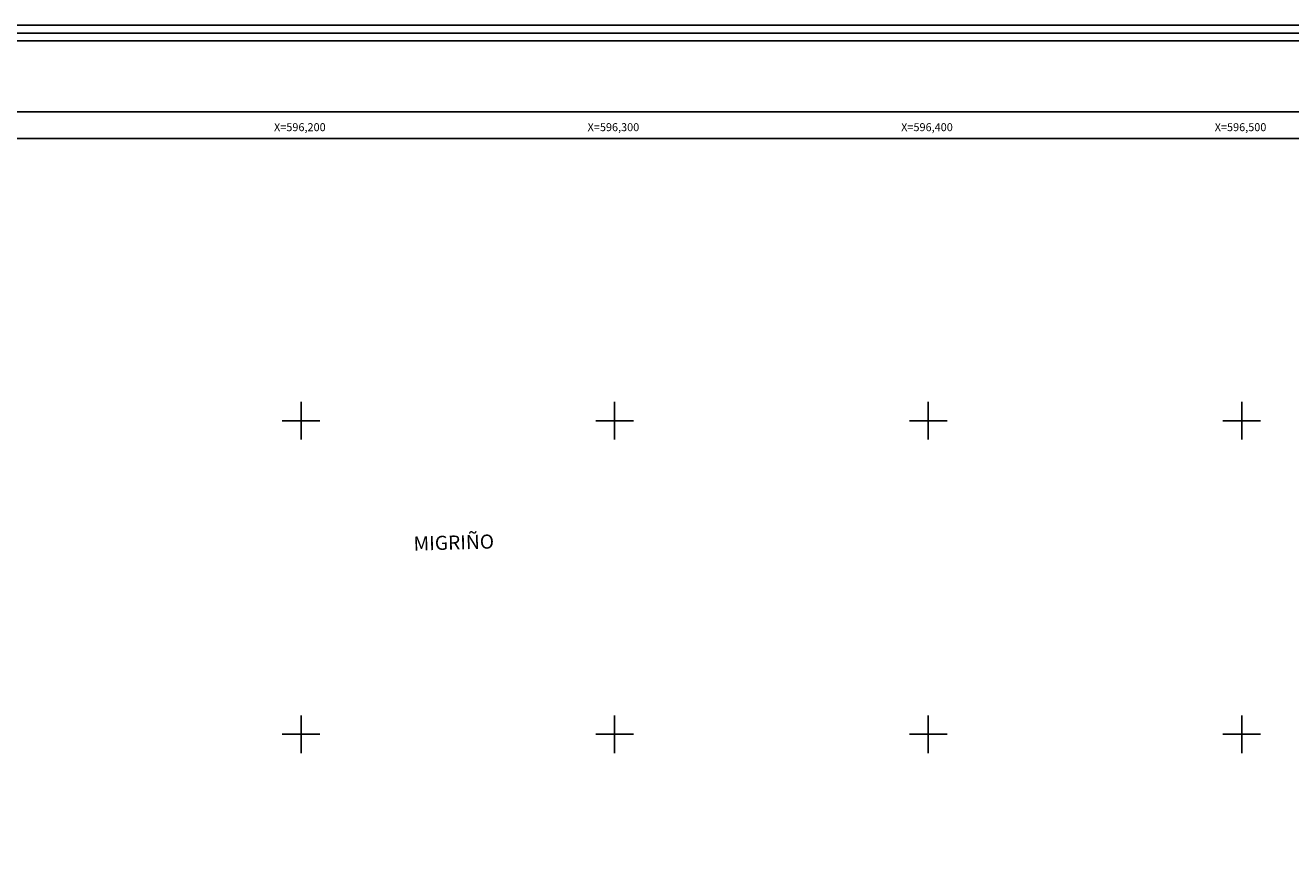
# Model space of a CAD drawing. Units: millimetres. Extents: x 595654 to 596904, y 2538916 to 2539726.
# Drawn here: x 596112 to 596516, y 2539461 to 2539726 of the extents above; entities that cross this region are included whole.
import ezdxf
from ezdxf.enums import TextEntityAlignment as Align

# ---------------------------------------------------------------- set-up
doc = ezdxf.new("R2010")
doc.units = ezdxf.units.MM
doc.header["$LTSCALE"] = 20
doc.linetypes.add('CENTRO1', pattern=[0.44, 0.2, -0.08, 0.08, -0.08])
for name, color, linetype in [('CVL_RET_TX', 2, 'Continuous'), ('CVL_RETUTM', 8, 'Continuous'), ('formato', 7, 'Continuous'), ('margen2013', 7, 'Continuous'), ('SOLAPA', 7, 'Continuous')]:
    doc.layers.add(name, color=color, linetype=linetype)
doc.styles.add('ROMANA1', font='ROMANA1.shx')

msp = doc.modelspace()

# ---------------------------------------------------------------- linework, layer by layer
at = {"layer": 'CVL_RETUTM', "color": 8, "linetype": 'Continuous'}
for p, q in [((596200, 2539606), (596200, 2539594)), ((596300, 2539606), (596300, 2539594)), ((596400, 2539606), (596400, 2539594)), ((596500, 2539606), (596500, 2539594)), ((596194, 2539600), (596206, 2539600)), ((596294, 2539600), (596306, 2539600)), ((596394, 2539600), (596406, 2539600)), ((596494, 2539600), (596506, 2539600)), ((596200, 2539506), (596200, 2539494)), ((596300, 2539506), (596300, 2539494)), ((596400, 2539506), (596400, 2539494)), ((596500, 2539506), (596500, 2539494)), ((596194, 2539500), (596206, 2539500)), ((596294, 2539500), (596306, 2539500)), ((596394, 2539500), (596406, 2539500)), ((596494, 2539500), (596506, 2539500))]:
    msp.add_line(p, q, dxfattribs=at)
at = {"layer": 'margen2013', "linetype": 'Continuous'}
msp.add_lwpolyline([(595677.24, 2538952), (595677.24, 2539690), (596742.24, 2539690), (596742.24, 2538952), (595677.24, 2538952)], dxfattribs=at)
at = {"layer": 'SOLAPA'}
msp.add_line((595668.74, 2539698.5), (596750.74, 2539698.5), dxfattribs=at)
at = {"layer": 'SOLAPA', "flags": 128}
for points in [[(595654.38, 2539726.11), (596904.38, 2539726.11), (596904.38, 2538916.11), (595654.38, 2538916.11)], [(595656.88, 2539723.61), (596901.88, 2539723.61), (596901.88, 2538918.61), (595656.88, 2538918.61)], [(595659.38, 2539721.11), (596899.38, 2539721.11), (596899.38, 2538921.11), (595659.38, 2538921.11)]]:
    msp.add_lwpolyline(points, close=True, dxfattribs=at)
at = {"layer": 'SOLAPA'}
for points in [[(595677.24, 2538952), (595677.24, 2539690), (596742.24, 2539690), (596742.24, 2538952), (595677.24, 2538952)], [(596497.24, 2539690), (596052.24, 2539690)], [(596742.24, 2539690), (596497.24, 2539690)]]:
    msp.add_lwpolyline(points, dxfattribs=at)

# ---------------------------------------------------------------- texts
at = {"layer": 'CVL_RET_TX', "color": 7, "style": 'ROMANA1'}
for s, p in [('X=596,200', (596207.85, 2539693.62)), ('X=596,300', (596307.85, 2539693.62)), ('X=596,400', (596407.85, 2539693.62)), ('X=596,500', (596507.85, 2539693.62))]:
    msp.add_text(s, height=2.55, dxfattribs=at).set_placement(p, align=Align.MIDDLE_RIGHT)
at = {"layer": 'formato', "linetype": 'CENTRO1', "insert": (596235.81, 2539563.06), "char_height": 4.4957, "width": 82.8663, "attachment_point": 1, "rotation": 1.5879, "style": 'ROMANA1'}
msp.add_mtext('{\\fArial|b0|i0|c0|p34;MIGRIÑO}', dxfattribs=at)

doc.saveas('drawing.dxf')
